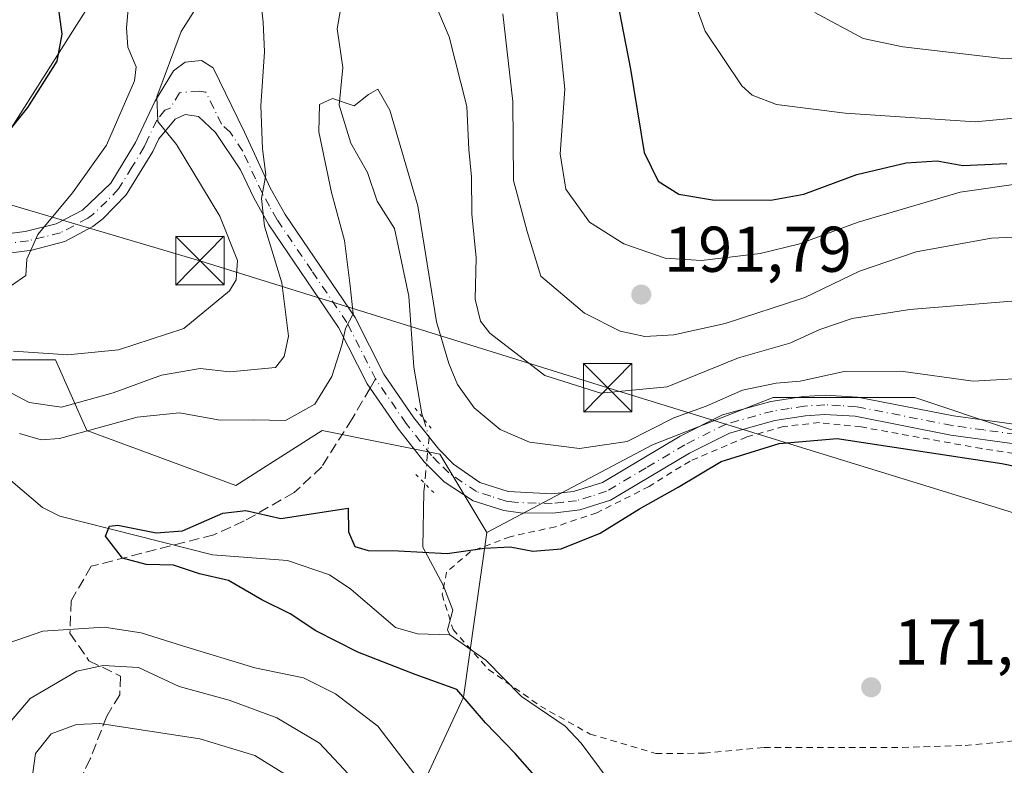
# Model space of a CAD drawing. Units: metres. Extents: x 599847 to 603273, y 4782374 to 4784738.
# Drawn here: x 602180 to 602333, y 4783339 to 4783454 of the extents above; entities that cross this region are included whole.
import ezdxf

# ---------------------------------------------------------------- set-up
doc = ezdxf.new("R2010")
doc.units = ezdxf.units.M
doc.header["$MEASUREMENT"] = 0
for name, pattern in [('DGN Style 2', [1.6480167562047852, 0.988810053722871, -0.6592067024819142]), ('DGN Style 3', [2.307223458686699, 1.648016756204785, -0.6592067024819142]), ('DGN Style 4', [2.6384748266838614, 1.318413404963828, -0.6592067024819142, 0.001648016756204785, -0.6592067024819142]), ('DGN Style 5', [1.1536117293433497, 0.4944050268614355, -0.6592067024819142])]:
    doc.linetypes.add(name, pattern=pattern)
for name, color, linetype, lineweight in [('Alambrada', 7, 'DGN Style 2', 0), ('Arbolado forestal CxS', 92, 'Continuous', 0), ('Corriente artificial eje', 142, 'DGN Style 4', 0), ('Corriente natural lineal', 142, 'Continuous', 13), ('Corriente natural lineal oculto', 9, 'DGN Style 4', 13), ('Curva de nivel maestra', 30, 'Continuous', 30), ('Curva de nivel normal', 30, 'Continuous', 0), ('Pastizal CxS', 92, 'Continuous', 0), ('Pista pavimentada Cxs', 135, 'Continuous', 0), ('Pista pavimentada eje', 135, 'DGN Style 4', 0), ('Puente lineal', 2, 'DGN Style 5', 0), ('Punto de cota en terreno', 7, 'Continuous', 0), ('Rótulo de punto de cota en terreno', 7, 'Continuous', 0), ('Senda', 7, 'DGN Style 3', 0), ('Senda no paivmentada conexión', 7, 'DGN Style 3', 0), ('Tendido', 6, 'Continuous', 0), ('Torre de tendido puntual', 7, 'Continuous', 0)]:
    doc.layers.add(name, color=color, linetype=linetype, lineweight=lineweight)
doc.styles.add('Style-Arial', font='txt')

# ---------------------------------------------------------------- blocks, each defined once
blk = doc.blocks.new('5PATER')
at = {"layer": 'Punto de cota en terreno', "linetype": 'Continuous', "lineweight": 0}
h = blk.add_hatch(color=51, dxfattribs=at)
edge = h.paths.add_edge_path()
edge.add_ellipse((0, 0), major_axis=(-0.1095731443231308, -0.1110710700762829), ratio=0.9994222409660322, start_angle=0, end_angle=360)
blk = doc.blocks.new('5TTEND')
at = {"layer": 'Corriente artificial eje', "color": 7, "linetype": 'Continuous', "lineweight": 0}
for p, q in [((-0.375, 0.3754), (0.375, -0.3746)), ((0.3720000000000001, 0.3784000000000001), (-0.3720000000000001, -0.3776))]:
    blk.add_line(p, q, dxfattribs=at)
at = {"layer": 'Corriente artificial eje', "color": 7, "linetype": 'Continuous', "lineweight": 0, "flags": 128}
blk.add_lwpolyline([(-0.375, -0.3746), (0.375, -0.3746), (0.375, 0.3754), (-0.375, 0.3754), (-0.3720000000000001, -0.3776)], dxfattribs=at)

msp = doc.modelspace()

# ---------------------------------------------------------------- linework, layer by layer
at = {"layer": 'Alambrada', "color": 7, "linetype": 'DGN Style 2', "lineweight": 0}
for points in [[(602337.8000999996, 4783386.630100001, 182.8657999999996), (602329.5701000001, 4783387.880100001, 178.7299000000057), (602310.8601000002, 4783391.2401, 179.4612000000052), (602304.3800999997, 4783391.9101, 187.8328000000038), (602298.8201000001, 4783391.3201, 186.6839999999938), (602293.0701000001, 4783389.6801, 177.9621000000043), (602284.2901, 4783385.960100001, 176.5920000000042), (602277.9600999998, 4783382.0101, 177.8053000000073), (602269.8201000001, 4783377.920100001, 176.8484999999928), (602263.4200999998, 4783375.770099999, 179.1826000000001), (602256.3901000004, 4783374.220100001, 183.0693000000028), (602250.2301000003, 4783371.9101, 187.132500000007), (602246.5100999996, 4783368.7401, 186.1203999999998), (602245.8101000005, 4783365.290100001, 184.1018999999942), (602247.5100999996, 4783359.8201, 179.3672999999981), (602253.0100999996, 4783353.630100001, 178.8194999999978), (602261.0601000005, 4783347.9301, 178.6267999999982), (602268.8000999996, 4783343.600099999, 179.9964000000036), (602278.9801000003, 4783340.5801, 178.9554000000062)], [(602278.9801000003, 4783340.5801, 178.9554000000062), (602286.5100999996, 4783340.630100001, 176.1416000000027), (602295.7801000001, 4783341.5101, 174.0483999999997), (602317.2600999996, 4783341.520099999, 171.9349999999977), (602327.0100999996, 4783341.8201, 171.783500000005), (602337.7801000001, 4783342.8301, 171.2516000000032)]]:
    msp.add_polyline3d(points, dxfattribs=at)
at = {"layer": 'Arbolado forestal CxS', "color": 92, "linetype": 'Continuous', "lineweight": 0}
for points in [[(602144.4420999996, 4783312.808700001, 198.8068000000058), (602146.8737000005, 4783360.2719, 186.2290000000066), (602160.2597000003, 4783388.2631, 183.7851999999984), (602171.2122999998, 4783401.6501, 188.928899999999), (602185.8174999999, 4783401.6501, 190.0725999999995), (602190.6857000003, 4783390.696900001, 181.751099999994), (602213.8104999998, 4783382.178099999, 176.4005999999936), (602227.1983000003, 4783390.696699999, 178.9575000000041), (602245.4556999998, 4783387.045100001, 177.1671999999962), (602252.7575000003, 4783374.876300001, 175.7676999999967), (602249.1076999997, 4783349.318700001, 174.6520000000019), (602241.8066999996, 4783333.4981, 181.1837999999989)], [(602252.7575000003, 4783374.876300001, 175.7676999999967), (602245.4556999998, 4783387.045100001, 177.1671999999962), (602227.1983000003, 4783390.696699999, 178.9575000000041), (602213.8104999998, 4783382.178099999, 176.4005999999936), (602190.6857000003, 4783390.696900001, 181.751099999994), (602185.8174999999, 4783401.6501, 190.0725999999995), (602171.2122999998, 4783401.6501, 188.928899999999), (602160.2597000003, 4783388.2631, 183.7851999999984), (602146.8737000005, 4783360.2719, 186.2290000000066), (602144.4420999996, 4783312.808700001, 198.8068000000058)], [(602252.7575000003, 4783374.876300001, 175.7676999999967), (602249.1076999997, 4783349.318700001, 174.6520000000019), (602241.8066999996, 4783333.4981, 181.1837999999989), (602250.3284, 4783292.120300001, 193.2982000000047), (602267.3674999997, 4783286.0351, 192.5255999999936), (602289.2742999997, 4783296.9879, 183.3034000000043), (602288.0563000003, 4783307.940500001, 175.1251999999949), (602294.1419000002, 4783312.808499999, 172.6462999999931), (602316.0483999997, 4783309.157299999, 173.138300000006), (602329.4354999998, 4783315.2423, 173.4345999999932), (602356.9463000001, 4783312.779100001, 181.8187000000034), (602378.8526999997, 4783318.8643, 183.7951999999932), (602408.0585000003, 4783334.6841, 176.736699999994), (602401.9742999999, 4783343.204700001, 173.6557999999932), (602397.1051000003, 4783356.5911, 169.3539000000019), (602404.4067000002, 4783361.459100001, 169.4814999999944), (602428.7461000001, 4783363.892899999, 176.7354999999952), (602442.0822000002, 4783361.9878, 177.7097000000067)]]:
    msp.add_polyline3d(points, dxfattribs=at)
at = {"layer": 'Corriente natural lineal', "color": 142, "linetype": 'Continuous', "lineweight": 13}
for points in [[(602230.9380999999, 4783461.041999999, 181.9487999999983), (602229.5286999998, 4783452.981799999, 181.2513000000035), (602230.4089000003, 4783446.9912, 180.7185999999929), (602229.8326000003, 4783441.1349, 180.2740999999951), (602231.6338999998, 4783435.2709, 179.9416000000056), (602234.216, 4783430.703199999, 179.3942999999999), (602235.7122, 4783426.285900001, 179.0801000000065), (602238.4153000005, 4783422.0065, 178.7814000000071), (602240.6514999997, 4783411.5327, 178.553899999999), (602241.4347000001, 4783400.5064, 177.8564000000042), (602242.6837999999, 4783393.2555, 177.5973999999987), (602242.8991, 4783392.563300001, 177.6518000000069)], [(602163.4285000004, 4783330.511299999, 178.6385000000009), (602162.7106, 4783342.8884, 177.9922999999981), (602161.3355, 4783348.4978, 178.3405999999959), (602159.7134999996, 4783360.027000001, 178.098800000007), (602161.7082000002, 4783368.7016, 177.821299999996), (602167.7174000005, 4783376.683499999, 177.4146999999939), (602169.5772000002, 4783381.643300001, 177.168399999995), (602170.3332000002, 4783382.7027, 177.1315999999933), (602173.2401999999, 4783384.407299999, 177.3209999999963), (602176.0623000005, 4783384.4354, 177.0617000000057), (602178.8482999997, 4783382.927800001, 176.1328000000067), (602183.7789000003, 4783378.740599999, 176.1736999999994), (602186.4671, 4783377.397500001, 175.9372000000003), (602210.1849999996, 4783371.4038, 174.9205999999976), (602221.8284999998, 4783370.5108, 174.4747000000061), (602228.3147, 4783368.3047, 173.944399999993), (602231.6442, 4783366.059, 173.8220000000001), (602238.5976999998, 4783360.136600001, 173.8606), (602242.0044999998, 4783359.145600001, 173.8638000000064), (602247, 4783359, 174.0225999999966)], [(602243.1196999997, 4783382.467599999, 176.7654999999941), (602243.0012999997, 4783381.190500001, 176.590200000006), (602242.8426000001, 4783372.618000001, 175.5328000000009), (602245.9796000002, 4783366.693600001, 175.4300999999978), (602247.4765, 4783362.8248, 174.6187999999966), (602246.6414000001, 4783359.7542, 174.1233999999968), (602247, 4783359, 174.0225999999966)], [(602247, 4783359, 174.0225999999966), (602252.6073000003, 4783355.069800001, 173.757500000007), (602258.1435000002, 4783349.407199999, 173.5206999999937), (602264.8986999998, 4783344.8312, 173.2121999999945), (602267.4095000001, 4783342.1998, 173.1304999999993), (602271.7560000002, 4783336.3665, 172.9137999999948)]]:
    msp.add_polyline3d(points, dxfattribs=at)
at = {"layer": 'Corriente natural lineal oculto', "color": 9, "linetype": 'DGN Style 4', "lineweight": 13, "extrusion": (0.00530180593914708, -0.08733730053253898, 0.9961646885879226), "elevation": -414398.6484367625, "flags": 128}
msp.add_lwpolyline([(890978.3187466853, 4719954.698024907), (890979.03442777, 4719951.773389151), (890977.9272085448, 4719944.568659257)], dxfattribs=at)
at = {"layer": 'Curva de nivel maestra', "color": 30, "linetype": 'Continuous', "lineweight": 30, "flags": 128}
for points, elevation in [([(602171.7800000003, 4783428.710100001), (602181.5, 4783440.8101), (602186.0499999998, 4783447.960100001), (602186.8200000003, 4783452.1601), (602185.9800000006, 4783458.710100001), (602185.79, 4783462.3201), (602185.1799999997, 4783465.130100001), (602185.3200000003, 4783471.130100001), (602186.8300000001, 4783481.7501), (602188.1399999997, 4783498.290100001), (602188.79, 4783514.420100001), (602188.2699999996, 4783530.7401), (602189.7300000006, 4783544.280099999), (602190.0099999999, 4783559.0801), (602190.3399999999, 4783567.620100001), (602190.4699999997, 4783574.450099999), (602191.3899999997, 4783581.8201), (602190.9000000004, 4783584.920100001), (602191.0999999996, 4783589.1501), (602190.7000000002, 4783597.610099999), (602189.3700000001, 4783610.4301), (602186.8499999996, 4783621.420100001), (602181.4199999999, 4783634.530099999), (602176.0899999999, 4783644.720100001)], 200), ([(602270.8399999999, 4783468.360099999), (602275.0599999996, 4783446.720100001), (602277.1500000004, 4783433.8201), (602279.3399999999, 4783429.380100001), (602282.5800000001, 4783427.340100001), (602287.79, 4783426.460100001), (602296.8399999999, 4783426.4001), (602301.9699999997, 4783427.350099999), (602310.1699999999, 4783430.380100001), (602317.8399999999, 4783432.200099999), (602322.6500000004, 4783432.520099999), (602326.6600000003, 4783431.8101), (602333.4400000004, 4783432.090100001)], 200), ([(602262.04, 4783335.0601), (602257.1699999999, 4783340.590100001), (602252.5599999996, 4783345.360099999), (602248.0999999996, 4783350.540100001), (602241.6200000001, 4783352.860099999), (602232.7400000002, 4783356.3201), (602226.2300000006, 4783359.630100001), (602222.2300000006, 4783362.2401), (602217.8399999999, 4783364.450099999), (602212.6699999999, 4783367.4001), (602208.1799999997, 4783368.460100001), (602204.0999999996, 4783369.780099999), (602199.8799999999, 4783369.890100001), (602196.2000000002, 4783370.870100001), (602193.5700000003, 4783374.300100001), (602194.2100000001, 4783375.850099999), (602195.5, 4783376.030099999), (602201.4299999997, 4783374.8201), (602205.5300000003, 4783375.140100001), (602211.79, 4783377.850099999), (602215.3399999999, 4783378.270099999), (602220.7599999999, 4783377.0601), (602231.2100000001, 4783378.640100001), (602231.2599999999, 4783374.9801), (602232.2800000003, 4783372.720100001), (602234.3399999999, 4783372.0601), (602239.04, 4783372.050100001), (602246.5899999999, 4783371.600099999), (602252.3899999997, 4783372.460100001), (602256.3799999999, 4783372.6601), (602259.8899999997, 4783371.9801), (602264.3099999996, 4783372.3301), (602270.3700000001, 4783374.770099999), (602276.4600000001, 4783378.520099999), (602282.4600000001, 4783381.9001), (602289.1299999999, 4783385.870100001), (602298.1299999999, 4783388.700099999), (602307.1299999999, 4783389.470100001), (602332.7000000002, 4783385.590100001), (602339.7699999996, 4783384.140100001)], 175)]:
    msp.add_lwpolyline(points, dxfattribs=dict(at, elevation=elevation))
at = {"layer": 'Curva de nivel normal', "color": 30, "linetype": 'Continuous', "lineweight": 0, "flags": 128}
for points, elevation in [([(602350.0199999996, 4783440.600000001), (602328.5700000003, 4783438.59), (602308.3899999997, 4783439.91), (602297.6900000004, 4783441.24), (602293.9400000004, 4783442.699999999), (602292.3399999999, 4783444.16), (602286.6500000004, 4783452.66), (602281.7699999996, 4783466.07)], 205), ([(602241.3799999999, 4783464.850000001), (602246.9100000003, 4783451.779999999), (602249.6299999999, 4783440.960000001), (602249.9600000001, 4783434.279999999), (602250.3600000005, 4783430.02), (602250.4500000002, 4783424.300000001), (602251.1100000005, 4783417.5), (602250.9199999999, 4783411.07), (602251.75, 4783407.67), (602253.2000000002, 4783405.779999999), (602261.7400000002, 4783399.220000001), (602270.4600000001, 4783396.470000001), (602280.7300000006, 4783397.460000001), (602291.7999999998, 4783401.949999999), (602299.79, 4783404.26), (602304.4600000001, 4783406.359999999), (602309.4600000001, 4783408.050000001), (602318.3899999997, 4783409.460000001), (602335.4900000002, 4783410.84)], 185), ([(602175.5300000003, 4783398.279999999), (602181.7199999997, 4783395.039999999), (602186.7400000002, 4783394.300000001), (602194.7800000003, 4783396.539999999), (602202.2800000003, 4783399.25), (602208.2800000003, 4783400.310000001), (602212.8399999999, 4783399.800000001), (602219.9500000002, 4783400.470000001), (602221.2999999998, 4783402.180000001), (602221.9699999997, 4783405.310000001), (602220.9100000003, 4783413.58), (602218.2300000006, 4783422.390000001), (602217.7800000003, 4783426.66), (602218.4699999997, 4783430.369999999), (602217.9500000002, 4783434.390000001), (602217.6900000004, 4783441.029999999), (602218.2300000006, 4783449.42), (602218.04, 4783454.039999999), (602217.3600000005, 4783460.02)], 185), ([(602197.4400000004, 4783460.109999999), (602196.8399999999, 4783453.140000001), (602197.0199999996, 4783450.17), (602198.2999999998, 4783447.119999999), (602198.0899999999, 4783444.91), (602193.7199999997, 4783434.930000001), (602188.4199999999, 4783427.560000001), (602183.0800000001, 4783421.07), (602181.3799999999, 4783417.279999999), (602181.1799999997, 4783414.76), (602178.9800000006, 4783413.180000001)], 195), ([(602179.29, 4783402.980000001), (602187.7199999997, 4783402.41), (602195.5800000001, 4783403.180000001), (602205.7199999997, 4783406.5), (602212.8099999996, 4783412.359999999), (602213.8600000005, 4783414.060000001), (602214.0599999996, 4783417.060000001), (602211.29, 4783423.960000001), (602204.5700000003, 4783435.039999999), (602201.7100000001, 4783438.609999999), (602201.5199999996, 4783442.449999999), (602205.2999999998, 4783452.57), (602208.1200000001, 4783456.980000001)], 190), ([(602336.3300000001, 4783429.119999999), (602326.2199999997, 4783427.67), (602310.4000000004, 4783423.02), (602301.1299999999, 4783419.600000001), (602295.1699999999, 4783418.15), (602286.0599999996, 4783417.039999999), (602280.4199999999, 4783417.430000001), (602274, 4783419.67), (602268.6900000004, 4783423), (602265, 4783428.140000001), (602264.1200000001, 4783433.609999999), (602264.8499999996, 4783443.640000001), (602263.5300000003, 4783456.76)], 195), ([(602255.2599999999, 4783455.310000001), (602256.7999999998, 4783441.720000001), (602256.8700000001, 4783429.470000001), (602259.0199999996, 4783421.550000001), (602261.1500000004, 4783414.630000001), (602267.8899999997, 4783408.9), (602273.4500000002, 4783406.100000001), (602277.2599999999, 4783405.27), (602281.7800000003, 4783405.51), (602289.7599999999, 4783407.289999999), (602302.0899999999, 4783411.34), (602310.5999999996, 4783415.4), (602319.4000000004, 4783418.390000001), (602331.0999999996, 4783420.51), (602340.1200000001, 4783420.92)], 190), ([(602303.6799999997, 4783455.529999999), (602311.1699999999, 4783451.51), (602317.2999999998, 4783450.189999999), (602332.8300000001, 4783448.380000001), (602370.2800000003, 4783448.850000001)], 210), ([(602180.2300000006, 4783390.220000001), (602183.5999999996, 4783389.24), (602186.4100000003, 4783389.470000001), (602198.4699999997, 4783392.779999999), (602205.0300000003, 4783393.41), (602211.3700000001, 4783392.279999999), (602216.54, 4783392.33), (602221.5199999996, 4783392.230000001), (602226.04, 4783394.779999999), (602228.7100000001, 4783399.060000001), (602230.25, 4783403.92), (602230.7999999998, 4783406.49), (602231.9900000002, 4783408.800000001), (602231.54, 4783413.140000001), (602230.6500000004, 4783420.180000001), (602228.6600000003, 4783427.619999999), (602226.6900000004, 4783437.01), (602226.7599999999, 4783441.24), (602228.7999999998, 4783442.210000001), (602232.1399999997, 4783441.039999999), (602234.3799999999, 4783442.82), (602235.8399999999, 4783443.640000001), (602237.7199999997, 4783440.380000001), (602242.0199999996, 4783425.560000001), (602244.9500000002, 4783407.560000001), (602246.8300000001, 4783401.07), (602248.1799999997, 4783397.810000001), (602250.7999999998, 4783394.230000001), (602254.8300000001, 4783390.83), (602259.4000000004, 4783388.9), (602267.1500000004, 4783387.890000001), (602274.5099999999, 4783389.01), (602281.7599999999, 4783392.65), (602286.79, 4783394.470000001), (602292.4199999999, 4783396.970000001), (602297.6399999997, 4783398.050000001), (602301.3700000001, 4783398.350000001), (602308.2300000006, 4783399.82), (602317.0199999996, 4783399.890000001), (602328.2300000006, 4783398.359999999), (602339.0700000003, 4783398.949999999)], 180), ([(602241.5700000003, 4783337.350000001), (602235.8499999996, 4783344.84), (602229.2599999999, 4783349.84), (602224.2999999998, 4783352.310000001), (602216.75, 4783353.9), (602205.5199999996, 4783357.300000001), (602199.1200000001, 4783359.279999999), (602193.3799999999, 4783360.180000001), (602183.8300000001, 4783359.57), (602175.5599999996, 4783356.720000001), (602172.4199999999, 4783354.15), (602169.9699999997, 4783350.060000001), (602168.1399999997, 4783342.470000001), (602167.6399999997, 4783330.060000001)], 180), ([(602232, 4783336.609999999), (602226.79, 4783342.199999999), (602220.1600000003, 4783346.100000001), (602212.7599999999, 4783348.84), (602205, 4783351), (602198.6699999999, 4783353.939999999), (602193.1799999997, 4783354.220000001), (602189.0999999996, 4783353.369999999), (602181.8499999996, 4783349.119999999), (602178.6699999999, 4783345.32), (602176.4500000002, 4783338.529999999)], 185), ([(602222.9800000006, 4783336.41), (602216.75, 4783340.279999999), (602208.1900000004, 4783342.859999999), (602192.7000000002, 4783345.24), (602189.0899999999, 4783345.100000001), (602185.1100000005, 4783343.640000001), (602182.6799999997, 4783340.57), (602181.8099999996, 4783334.230000001)], 190)]:
    msp.add_lwpolyline(points, dxfattribs=dict(at, elevation=elevation))
at = {"layer": 'Pastizal CxS', "color": 92, "linetype": 'Continuous', "lineweight": 0}
for points in [[(602241.8066999996, 4783333.4981, 181.1837999999989), (602249.1076999997, 4783349.318700001, 174.6520000000019), (602252.7575000003, 4783374.876300001, 175.7676999999967), (602278.4530999997, 4783388.4716, 179.6999999999971), (602297.1967000002, 4783395.806100001, 179.5617999999959), (602319.2002999998, 4783395.806100001, 178.8081999999995), (602333.8691999996, 4783390.916400001, 178.1132000000071), (602356.6875999998, 4783388.4716, 175.4934999999969), (602366.4669000005, 4783393.361199999, 175.9530999999988), (602381.1359000001, 4783402.3256, 178.3065000000061), (602399.0646000003, 4783404.770400001, 180.1217999999935), (602409.6589000003, 4783406.4003, 181.9900999999954), (602416.1783999996, 4783404.770400001, 182.8141000000032), (602417.8082999998, 4783394.9911, 179.6762000000017), (602427.5876000002, 4783383.581900001, 179.6889999999985), (602442.0822000002, 4783361.9878, 177.7097000000067), (602428.7461000001, 4783363.892899999, 176.7354999999952), (602404.4067000002, 4783361.459100001, 169.4814999999944), (602397.1051000003, 4783356.5911, 169.3539000000019), (602401.9742999999, 4783343.204700001, 173.6557999999932), (602408.0585000003, 4783334.6841, 176.736699999994)], [(602442.0822000002, 4783361.9878, 177.7097000000067), (602427.5876000002, 4783383.581900001, 179.6889999999985), (602417.8082999998, 4783394.9911, 179.6762000000017), (602416.1783999996, 4783404.770400001, 182.8141000000032), (602409.6589000003, 4783406.4003, 181.9900999999954), (602399.0646000003, 4783404.770400001, 180.1217999999935), (602381.1359000001, 4783402.3256, 178.3065000000061), (602366.4669000005, 4783393.361199999, 175.9530999999988), (602356.6875999998, 4783388.4716, 175.4934999999969), (602333.8691999996, 4783390.916400001, 178.1132000000071), (602319.2002999998, 4783395.806100001, 178.8081999999995), (602297.1967000002, 4783395.806100001, 179.5617999999959), (602278.4530999997, 4783388.4716, 179.6999999999971), (602252.7575000003, 4783374.876300001, 175.7676999999967)], [(602442.0822000002, 4783361.9878, 177.7097000000067), (602427.5876000002, 4783383.581900001, 179.6889999999985), (602417.8082999998, 4783394.9911, 179.6762000000017), (602416.1783999996, 4783404.770400001, 182.8141000000032), (602409.6589000003, 4783406.4003, 181.9900999999954), (602399.0646000003, 4783404.770400001, 180.1217999999935), (602381.1359000001, 4783402.3256, 178.3065000000061), (602366.4669000005, 4783393.361199999, 175.9530999999988), (602356.6875999998, 4783388.4716, 175.4934999999969), (602333.8691999996, 4783390.916400001, 178.1132000000071), (602319.2002999998, 4783395.806100001, 178.8081999999995), (602297.1967000002, 4783395.806100001, 179.5617999999959), (602278.4530999997, 4783388.4716, 179.6999999999971), (602252.7575000003, 4783374.876300001, 175.7676999999967)], [(602252.7575000003, 4783374.876300001, 175.7676999999967), (602245.4556999998, 4783387.045100001, 177.1671999999962), (602227.1983000003, 4783390.696699999, 178.9575000000041), (602213.8104999998, 4783382.178099999, 176.4005999999936), (602190.6857000003, 4783390.696900001, 181.751099999994), (602185.8174999999, 4783401.6501, 190.0725999999995), (602171.2122999998, 4783401.6501, 188.928899999999), (602160.2597000003, 4783388.2631, 183.7851999999984), (602146.8737000005, 4783360.2719, 186.2290000000066), (602144.4420999996, 4783312.808700001, 198.8068000000058)], [(602333.8691999996, 4783390.916400001, 178.1132000000071), (602319.2002999998, 4783395.806100001, 178.8081999999995), (602297.1967000002, 4783395.806100001, 179.5617999999959), (602278.4530999997, 4783388.4716, 179.6999999999971), (602252.7575000003, 4783374.876300001, 175.7676999999967), (602245.4556999998, 4783387.045100001, 177.1671999999962), (602227.1983000003, 4783390.696699999, 178.9575000000041), (602213.8104999998, 4783382.178099999, 176.4005999999936), (602190.6857000003, 4783390.696900001, 181.751099999994), (602185.8174999999, 4783401.6501, 190.0725999999995), (602171.2122999998, 4783401.6501, 188.928899999999)], [(602252.7575000003, 4783374.876300001, 175.7676999999967), (602249.1076999997, 4783349.318700001, 174.6520000000019), (602241.8066999996, 4783333.4981, 181.1837999999989), (602250.3284, 4783292.120300001, 193.2982000000047), (602267.3674999997, 4783286.0351, 192.5255999999936), (602289.2742999997, 4783296.9879, 183.3034000000043), (602288.0563000003, 4783307.940500001, 175.1251999999949), (602294.1419000002, 4783312.808499999, 172.6462999999931), (602316.0483999997, 4783309.157299999, 173.138300000006), (602329.4354999998, 4783315.2423, 173.4345999999932), (602356.9463000001, 4783312.779100001, 181.8187000000034), (602378.8526999997, 4783318.8643, 183.7951999999932), (602408.0585000003, 4783334.6841, 176.736699999994), (602401.9742999999, 4783343.204700001, 173.6557999999932), (602397.1051000003, 4783356.5911, 169.3539000000019), (602404.4067000002, 4783361.459100001, 169.4814999999944), (602428.7461000001, 4783363.892899999, 176.7354999999952), (602442.0822000002, 4783361.9878, 177.7097000000067)]]:
    msp.add_polyline3d(points, dxfattribs=at)
at = {"layer": 'Pista pavimentada Cxs', "color": 135, "linetype": 'Continuous', "lineweight": 0}
for points in [[(602175.7901, 4783420.890100001, 197.3307999999961), (602181.0900999998, 4783421.5601, 195.9345999999932), (602185.9001000002, 4783422.7401, 194.9717999999993), (602190.0102000004, 4783424.880100001, 195.100099999996), (602194.4101, 4783429.0801, 195.2265000000043), (602198.2401000002, 4783435.390100001, 194.3788000000059), (602201.2301000003, 4783441.710100001, 194.1226000000024), (602204.1401000004, 4783446.460100001, 194.8254000000015), (602205.9501999998, 4783447.850099999, 193.1872000000003), (602208.4700999996, 4783448.0801, 191.5601000000024), (602210.2701000003, 4783446.960100001, 192.3353000000061), (602215.1601, 4783436.9901, 200.1383999999962), (602219.1401000004, 4783428.350099999, 200.5169000000024), (602221.4700999996, 4783424.190099999, 200.8407000000007), (602232.3300999999, 4783408.210100001, 193.7130999999936), (602236.7801000001, 4783399.450099999, 179.131899999993), (602241.4401000004, 4783392.6601, 186.4952000000048), (602245.3201000001, 4783387.770099999, 192.0448000000033), (602247.5701000001, 4783385.4801, 190.8652000000002), (602251.6901000004, 4783382.640100001, 187.9030999999959), (602256.0900999998, 4783381.220100001, 184.1285000000062), (602262.8400999998, 4783380.890100001, 182.0489999999991), (602266.2100999998, 4783381.2501, 180.1251999999949), (602270.7100999998, 4783382.640100001, 178.7835999999952), (602282.7801000001, 4783389.800100001, 179.4008999999933), (602289.3400999998, 4783393.100099999, 180.3029999999999), (602296.8201000001, 4783395.1801, 189.1324000000022), (602301.9001000002, 4783395.970100001, 191.1784000000043), (602305.3301999997, 4783396.1801, 188.8494000000064), (602310.3101000005, 4783395.880100001, 184.9089999999997), (602325.1700999998, 4783392.960100001, 181.4477999999945), (602334.9901000002, 4783391.600099999, 183.0298000000039)], [(602175.7901, 4783420.890100001, 197.3307999999961), (602181.0900999998, 4783421.5601, 195.9345999999932), (602185.9001000002, 4783422.7401, 194.9717999999993), (602190.0102000004, 4783424.880100001, 195.100099999996), (602194.4101, 4783429.0801, 195.2265000000043), (602198.2401000002, 4783435.390100001, 194.3788000000059), (602201.2301000003, 4783441.710100001, 194.1226000000024), (602204.1401000004, 4783446.460100001, 194.8254000000015), (602205.9501999998, 4783447.850099999, 193.1872000000003), (602208.4700999996, 4783448.0801, 191.5601000000024), (602210.2701000003, 4783446.960100001, 192.3353000000061), (602215.1601, 4783436.9901, 200.1383999999962), (602219.1401000004, 4783428.350099999, 200.5169000000024), (602221.4700999996, 4783424.190099999, 200.8407000000007), (602232.3300999999, 4783408.210100001, 193.7130999999936), (602236.7801000001, 4783399.450099999, 179.131899999993), (602241.4401000004, 4783392.6601, 186.4952000000048), (602245.3201000001, 4783387.770099999, 192.0448000000033), (602247.5701000001, 4783385.4801, 190.8652000000002), (602251.6901000004, 4783382.640100001, 187.9030999999959), (602256.0900999998, 4783381.220100001, 184.1285000000062), (602262.8400999998, 4783380.890100001, 182.0489999999991), (602266.2100999998, 4783381.2501, 180.1251999999949), (602270.7100999998, 4783382.640100001, 178.7835999999952), (602282.7801000001, 4783389.800100001, 179.4008999999933), (602289.3400999998, 4783393.100099999, 180.3029999999999), (602296.8201000001, 4783395.1801, 189.1324000000022), (602301.9001000002, 4783395.970100001, 191.1784000000043), (602305.3301999997, 4783396.1801, 188.8494000000064), (602310.3101000005, 4783395.880100001, 184.9089999999997), (602325.1700999998, 4783392.960100001, 181.4477999999945), (602334.9901000002, 4783391.600099999, 183.0298000000039)], [(602334.6601999998, 4783388.620100001, 181.3034999999945), (602324.7500999998, 4783389.9801, 179.8000999999931), (602309.9402000001, 4783392.890100001, 182.1266000000032), (602305.1401000004, 4783393.170100001, 188.1450999999943), (602302.2301000003, 4783392.9901, 191.2890000000043), (602297.4501999998, 4783392.2401, 187.5853999999963), (602290.4301000005, 4783390.290100001, 178.0409000000072), (602284.2200999996, 4783387.170100001, 176.9551999999967), (602271.9401000004, 4783379.870100001, 177.0010000000038), (602267.1700999998, 4783378.360099999, 178.0804999999964), (602263.0000999998, 4783377.890100001, 180.2940999999992), (602257.9901000002, 4783377.9101, 181.7970999999961), (602255.4001000002, 4783378.290100001, 183.1156000000046), (602250.6301999995, 4783379.780099999, 187.5144), (602246.1401000004, 4783382.720100001, 193.7142000000022), (602243.0401, 4783385.8101, 195.5969000000041), (602239.0202000003, 4783390.880100001, 186.2209000000003), (602234.1901000004, 4783397.920100001, 179.2560999999987), (602229.7401000002, 4783406.6801, 193.3934000000008), (602218.9301000005, 4783422.600099999, 199.4089999999997), (602216.5800999999, 4783426.7601, 199.5222999999969), (602214.5301000001, 4783431.130100001, 199.0697999999975), (602210.6601, 4783436.9301, 196.5720000000001), (602208.0102000004, 4783439.420100001, 191.7887000000046), (602205.9501999998, 4783439.690099999, 191.306700000001), (602204.3601000002, 4783439.0101, 191.6324000000022), (602201.8201000001, 4783435.950099999, 192.3320999999996), (602200.8901000004, 4783433.960100001, 193.1538), (602196.7901, 4783427.2301, 193.7099000000017), (602193.1700999998, 4783423.5001, 194.2467000000033), (602191.6102, 4783422.3301, 194.043399999995), (602187.2401000002, 4783420.0101, 194.5241999999998), (602182.1401000004, 4783418.690099999, 195.2035000000033), (602176.1401000004, 4783417.9001, 196.1552999999985)], [(602334.6601999998, 4783388.620100001, 181.3034999999945), (602324.7500999998, 4783389.9801, 179.8000999999931), (602309.9402000001, 4783392.890100001, 182.1266000000032), (602305.1401000004, 4783393.170100001, 188.1450999999943), (602302.2301000003, 4783392.9901, 191.2890000000043), (602297.4501999998, 4783392.2401, 187.5853999999963), (602290.4301000005, 4783390.290100001, 178.0409000000072), (602284.2200999996, 4783387.170100001, 176.9551999999967), (602271.9401000004, 4783379.870100001, 177.0010000000038), (602267.1700999998, 4783378.360099999, 178.0804999999964), (602263.0000999998, 4783377.890100001, 180.2940999999992), (602257.9901000002, 4783377.9101, 181.7970999999961), (602255.4001000002, 4783378.290100001, 183.1156000000046), (602250.6301999995, 4783379.780099999, 187.5144), (602246.1401000004, 4783382.720100001, 193.7142000000022), (602243.0401, 4783385.8101, 195.5969000000041), (602239.0202000003, 4783390.880100001, 186.2209000000003), (602234.1901000004, 4783397.920100001, 179.2560999999987), (602229.7401000002, 4783406.6801, 193.3934000000008), (602218.9301000005, 4783422.600099999, 199.4089999999997), (602216.5800999999, 4783426.7601, 199.5222999999969), (602214.5301000001, 4783431.130100001, 199.0697999999975), (602210.6601, 4783436.9301, 196.5720000000001), (602208.0102000004, 4783439.420100001, 191.7887000000046), (602205.9501999998, 4783439.690099999, 191.306700000001), (602204.3601000002, 4783439.0101, 191.6324000000022), (602201.8201000001, 4783435.950099999, 192.3320999999996), (602200.8901000004, 4783433.960100001, 193.1538), (602196.7901, 4783427.2301, 193.7099000000017), (602193.1700999998, 4783423.5001, 194.2467000000033), (602191.6102, 4783422.3301, 194.043399999995), (602187.2401000002, 4783420.0101, 194.5241999999998), (602182.1401000004, 4783418.690099999, 195.2035000000033), (602176.1401000004, 4783417.9001, 196.1552999999985)]]:
    msp.add_polyline3d(points, dxfattribs=at)
at = {"layer": 'Pista pavimentada eje', "color": 135, "linetype": 'DGN Style 4', "lineweight": 0}
for points in [[(602235.4851000002, 4783398.6851, 179.315300000002), (602231.0351, 4783407.4451, 193.3080000000045), (602225.6051000003, 4783415.4351, 199.4793999999965), (602220.2001, 4783423.395099999, 200.1915000000008), (602219.0251000002, 4783425.475099999, 200.0445999999938), (602217.8601000002, 4783427.5551, 200.215200000006), (602216.8350999998, 4783429.7401, 200.1732999999949), (602214.8450999996, 4783434.0601, 199.6146000000008), (602212.9101, 4783436.960100001, 199.4035000000003), (602211.5850999998, 4783438.2051, 197.7001000000018), (602209.1401000004, 4783443.190099999, 192.3058000000019), (602208.1101000002, 4783443.325099999, 190.9992999999959), (602205.0450999998, 4783443.075099999, 191.8396999999968), (602203.5900999998, 4783440.700099999, 192.0507000000071), (602202.7950999998, 4783440.360099999, 192.2470999999932), (602201.5251000002, 4783438.8301, 192.7027999999991), (602200.0301000001, 4783435.670100001, 193.4094000000041), (602199.5651000004, 4783434.675100001, 193.6643999999942), (602197.6501000002, 4783431.520099999, 193.9309999999969), (602195.6001000004, 4783428.155099999, 194.4467000000004), (602193.7901, 4783426.290100001, 194.9618999999948), (602191.5900999998, 4783424.190099999, 194.7087999999931), (602190.8101000005, 4783423.6051, 194.5525999999954), (602188.6250999998, 4783422.4451, 194.3873000000021), (602186.5701000001, 4783421.3751, 194.6923999999999), (602184.0201000003, 4783420.715100001, 195.1441999999952), (602181.6151000002, 4783420.1251, 195.5488999999943), (602178.6151000002, 4783419.7301, 196.147100000002)], [(602334.8251, 4783390.110099999, 182.1739999999991), (602329.8701, 4783390.790100001, 180.2660000000033), (602324.9600999998, 4783391.470100001, 180.4453000000067), (602310.1250999998, 4783394.3851, 183.4713999999949), (602307.6350999996, 4783394.5351, 185.9094999999943), (602305.2351000002, 4783394.675100001, 188.4780000000028), (602302.0651000004, 4783394.4801, 191.1938999999984), (602299.6750999996, 4783394.1051, 190.2378000000026), (602297.1350999996, 4783393.710100001, 188.4722000000038), (602289.8850999996, 4783391.6951, 179.0901000000013), (602283.5000999998, 4783388.485099999, 178.0433000000048), (602277.4650999998, 4783384.905099999, 179.9609000000055), (602271.3251, 4783381.255100001, 177.8727999999974), (602268.9401000004, 4783380.5001, 178.4069000000018), (602266.6901000004, 4783379.8051, 179.0939999999973), (602264.6051000003, 4783379.5701, 180.244200000001), (602262.9200999998, 4783379.390100001, 181.1699999999983), (602260.4151, 4783379.4001, 181.8910000000033), (602257.0401, 4783379.565099999, 182.8510999999999), (602255.7451, 4783379.755100001, 183.6411999999982), (602253.3601000002, 4783380.5001, 185.3686000000016), (602251.1601, 4783381.210100001, 187.6763000000064), (602248.9151, 4783382.6801, 190.5095000000001), (602246.8551000003, 4783384.100099999, 192.1643999999942), (602245.3051000005, 4783385.645099999, 193.2449999999953), (602244.1801000005, 4783386.790100001, 193.7063000000053), (602240.2301000003, 4783391.770099999, 186.1821999999956), (602235.4851000002, 4783398.6851, 179.315300000002)]]:
    msp.add_polyline3d(points, dxfattribs=at)
at = {"layer": 'Puente lineal', "color": 2, "linetype": 'DGN Style 5', "lineweight": 0, "extrusion": (-0.4523219852508074, 0.5700872582911437, 0.6858610206104843), "elevation": 2454672.406870554, "flags": 128}
msp.add_lwpolyline([(-3444898.311749464, -2313182.53632391), (-3444898.311749464, -2313176.704236262)], dxfattribs=at)
at = {"layer": 'Puente lineal', "color": 2, "linetype": 'DGN Style 5', "lineweight": 0, "extrusion": (0.3482636450401824, -0.3471449725011269, 0.8707484146471458), "elevation": -1450617.101981882, "flags": 128}
msp.add_lwpolyline([(3812963.447885312, 2569134.603513123), (3812963.447885312, 2569139.19730561)], dxfattribs=at)
at = {"layer": 'Senda', "color": 7, "linetype": 'DGN Style 3', "lineweight": 0}
msp.add_polyline3d([(602234.6421999997, 4783397.2611, 178.9094999999943), (602231.8300999999, 4783392.5101, 179.2390000000014), (602227.1300999997, 4783385.0701, 184.7198999999964), (602222.8501000004, 4783381.050100001, 186.6190999999963), (602215.1101000002, 4783376.6601, 196.7918999999965), (602210.3601000002, 4783374.5101, 201.2918999999965), (602191.3501000004, 4783369.630100001, 199.5785000000033), (602188.2301000003, 4783364.270099999, 201.429999999993), (602188.0500999996, 4783359.2601, 202.5771999999997), (602191.0000999998, 4783354.9801, 199.9532999999938), (602195.9101, 4783352.590100001, 195.7418999999936), (602195.7701000003, 4783349.690099999, 195.5195999999996), (602193.7500999998, 4783346.380100001, 195.073000000004), (602191.2100999998, 4783339.7401, 198.4389999999985), (602189.2100999998, 4783335.6801, 199.6340999999957)], dxfattribs=at)
at = {"layer": 'Senda no paivmentada conexión', "color": 7, "linetype": 'DGN Style 3', "lineweight": 0, "extrusion": (-0.1213200986195523, -0.2049588567053792, 0.9712225804258084), "elevation": -1053289.03904026, "flags": 128}
msp.add_lwpolyline([(-1918301.443232773, 4295845.942932862), (-1918301.443232773, 4295844.23913415)], dxfattribs=at)
at = {"layer": 'Tendido', "color": 6, "linetype": 'Continuous', "lineweight": 0}
for points in [[(602172.4935999997, 4783427.5452, 201.3197999999975), (602232.3367999997, 4783521.749600001, 209.4484999999986), (602273.6308000004, 4783583.9804, 218.6861999999965), (602303.7849000003, 4783637.404800001, 252.9296000000031), (602333.0736999996, 4783685.013800001, 261.8252000000066)], [(602172.4935999997, 4783427.5452, 201.3197999999975), (602208.2123999996, 4783417.028000001, 194.8421999999991), (602271.5141000003, 4783397.316500001, 186.8864999999932), (602351.6168999998, 4783372.643999999, 173.5877999999939), (602361.2600999996, 4783369.360099999, 175.4943999999959)]]:
    msp.add_polyline3d(points, dxfattribs=at)

# ---------------------------------------------------------------- block references
at = {"layer": 'Punto de cota en terreno', "color": 7, "linetype": 'Continuous', "lineweight": 0, "xscale": 10, "yscale": 10, "zscale": 10}
for p in [(602276.7199999997, 4783411.779999999, 191.7899999999936), (602312.4100000003, 4783350.859999999, 171.9900000000052)]:
    msp.add_blockref('5PATER', p, dxfattribs=at)
at = {"layer": 'Torre de tendido puntual', "color": 7, "linetype": 'Continuous', "lineweight": 0, "xscale": 10, "yscale": 10, "zscale": 10}
for p in [(602208.2123999996, 4783417.028000001, 194.8421999999991), (602271.5141000003, 4783397.316500001, 186.8864999999932)]:
    msp.add_blockref('5TTEND', p, dxfattribs=at)

# ---------------------------------------------------------------- texts
at = {"layer": 'Rótulo de punto de cota en terreno', "color": 7, "linetype": 'Continuous', "lineweight": 0, "style": 'Style-Arial'}
for s, p in [('191,79', (602280.2478, 4783415.307800001)), ('171,99', (602315.9378000004, 4783354.387800001))]:
    msp.add_text(s, height=7.000000000000002, dxfattribs=at).set_placement(p)

doc.saveas('drawing.dxf')
